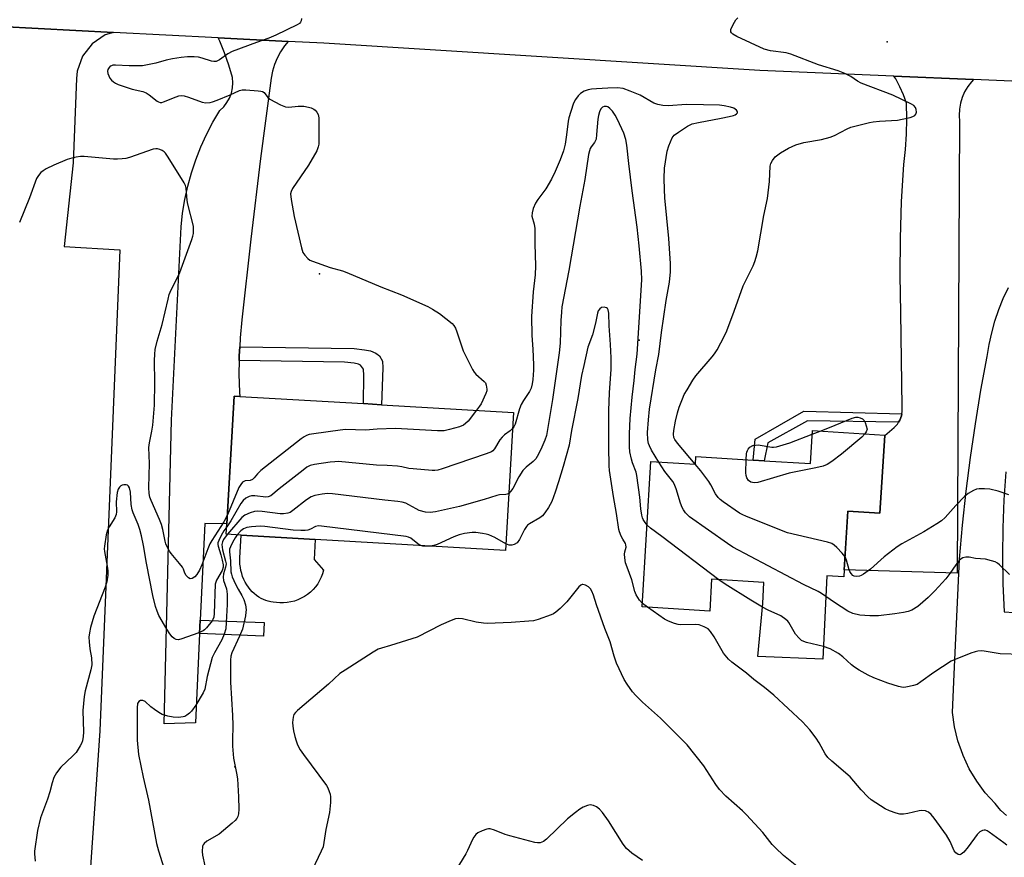
# Model space of a CAD drawing. Units: inches. Extents: x 1309762 to 1315762, y 513448 to 517449.
# Drawn here: x 1312799 to 1313107, y 516270 to 516531 of the extents above; entities that cross this region are included whole.
import ezdxf

# ---------------------------------------------------------------- set-up
doc = ezdxf.new("R2010")
doc.units = ezdxf.units.IN
doc.header["$MEASUREMENT"] = 0
for name, color, linetype in [('BLDG-Footprint', 5, 'Continuous'), ('CULTRL-Pad', 6, 'Continuous'), ('ELEV-Spot Elevation', 7, 'Continuous'), ('TRANS-Non Street Sidewalk', 7, 'Continuous'), ('TRANS-Parking Lot', 4, 'Continuous'), ('TRANS-Road', 130, 'Continuous'), ('Undefined', 1, 'Continuous')]:
    doc.layers.add(name, color=color, linetype=linetype)

msp = doc.modelspace()

# ---------------------------------------------------------------- linework, layer by layer
at = {"layer": 'BLDG-Footprint'}
for points, elevation in [([(1312953.6, 516408.72), (1312951.08, 516365.58), (1312891.67, 516369.06), (1312868.57, 516370.41), (1312863.88, 516370.68), (1312864.07, 516373.94), (1312866.4, 516413.82), (1312868.08, 516413.73), (1312906.79, 516411.46), (1312912.4, 516411.13)], 455.68), ([(1313069.57, 516401.54), (1313068.09, 516377.27), (1313058.04, 516377.88), (1313056.92, 516359.5), (1313056.79, 516357.38), (1313051.44, 516357.7), (1313050.29, 516331.66), (1313029.95, 516332.44), (1313031.46, 516348.98), (1313031.86, 516355.58), (1313015.49, 516356.58), (1313014.89, 516346.66), (1312993.8, 516347.94), (1312996.56, 516393.35), (1313010.44, 516392.5), (1313010.59, 516394.91), (1313028.48, 516393.82), (1313031.92, 516393.61), (1313046.37, 516392.73), (1313046.99, 516403.01), (1313069.57, 516401.63)], 457.1)]:
    msp.add_lwpolyline(points, close=True, dxfattribs=dict(at, elevation=elevation))
at = {"layer": 'CULTRL-Pad'}
msp.add_lwpolyline([(1312882.93, 516349.31), (1312881.78, 516349.23), (1312880.63, 516349.25), (1312879.62, 516349.3), (1312878.52, 516349.43), (1312877.77, 516349.53), (1312877.01, 516349.7), (1312876.25, 516349.93), (1312875.49, 516350.23), (1312874.75, 516350.6), (1312874.02, 516351.03), (1312873.31, 516351.53), (1312872.62, 516352.09), (1312871.97, 516352.7), (1312871.36, 516353.38), (1312870.79, 516354.1), (1312870.26, 516354.88), (1312869.79, 516355.7), (1312869.36, 516356.56), (1312869, 516357.46), (1312868.7, 516358.39), (1312868.46, 516359.34), (1312868.28, 516360.31), (1312868.17, 516361.3), (1312868.13, 516362.29), (1312868.15, 516363.28), (1312868.57, 516370.41), (1312891.67, 516369.06), (1312891.3, 516362.73), (1312894.26, 516359.39), (1312893.94, 516358.28), (1312893.53, 516357.2), (1312893.03, 516356.16), (1312892.44, 516355.17), (1312891.76, 516354.24), (1312891.01, 516353.37), (1312890.18, 516352.56), (1312889.29, 516351.84), (1312888.33, 516351.19), (1312887.32, 516350.63), (1312886.27, 516350.16), (1312885.18, 516349.78), (1312884.07, 516349.49)], close=True, dxfattribs=at)
at = {"layer": 'ELEV-Spot Elevation'}
for p in [(1313070.29, 516524.5, 458.91), (1312892.96, 516452, 457.96), (1312992.91, 516431.26, 454.47), (1312866.58, 516297.98, 451.99)]:
    msp.add_point(p, dxfattribs=at)
at = {"layer": 'TRANS-Non Street Sidewalk'}
for points in [[(1312867.89, 516424.91), (1312867.92, 516426.36), (1312868.07, 516429.18), (1312903.79, 516428.68), (1312907.1, 516428.3), (1312908.99, 516427.9), (1312910.61, 516427.21), (1312911.73, 516426.42), (1312912.65, 516424.67), (1312912.78, 516422.64), (1312912.4, 516411.13), (1312906.79, 516411.46), (1312906.88, 516420.24), (1312906.75, 516422.2), (1312905.82, 516423.44), (1312905.22, 516423.75), (1312903.8, 516424.11), (1312900.83, 516424.43)], [(1313074.94, 516408.29), (1313074.81, 516407.59), (1313074.29, 516406.26), (1313073.9, 516405.65), (1313045.43, 516406.04), (1313033.06, 516399.19), (1313031.92, 516393.61), (1313028.48, 516393.82), (1313029.14, 516400.32), (1313044.33, 516409.05)], [(1312855.56, 516339.61), (1312855.76, 516343.85), (1312875.73, 516343.12), (1312875.51, 516338.79)]]:
    msp.add_lwpolyline(points, close=True, dxfattribs=at)
at = {"layer": 'TRANS-Parking Lot'}
msp.add_polyline3d([(1312781.49, 516529.85, 0), (1312828.68, 516527.42, 0), (1312826.1, 516526.68, 0), (1312822.01, 516523.89, 0), (1312818.99, 516519.96, 0), (1312817.35, 516515.28, 0), (1312817.11, 516512.99, 0), (1312816.07, 516486.65, 0), (1312813.23, 516460.56, 0), (1312830.65, 516459.48, 0), (1312824.39, 516309.26, 0), (1312821.33, 516265.15, 0), (1312815.29, 516265.35, 0), (1312802.57, 516265.78, 0), (1312800.36, 516232.83, 0), (1312799.76, 516223.88, 0), (1312791.47, 516224.18, 0)], dxfattribs=at)
at = {"layer": 'TRANS-Road'}
for points in [[(1313116.48, 516511.89), (1313097.33, 516512.7), (1313072.44, 516513.75), (1313030.59, 516515.53), (1312894.34, 516524.04), (1312883.24, 516524.61), (1312861.38, 516525.74), (1312828.68, 516527.42), (1312781.49, 516529.85)], [(1313107.57, 516282.82), (1313105.85, 516284.4), (1313105.29, 516285), (1313104.03, 516286.52), (1313101, 516289.88), (1313098.31, 516293.52), (1313095.99, 516297.4), (1313094.06, 516301.49), (1313093.93, 516301.82), (1313092.45, 516306.09), (1313091.39, 516310.49), (1313090.77, 516314.97), (1313091.3, 516326.93), (1313092.9, 516362.85), (1313093.84, 516373.47), (1313094.99, 516384.07), (1313096.34, 516394.65), (1313097.89, 516405.19), (1313099.64, 516415.71), (1313101.59, 516426.2), (1313102.19, 516429.92), (1313102.99, 516433.6), (1313104, 516437.23), (1313105.2, 516440.81), (1313106.61, 516444.3), (1313108.2, 516447.72)], [(1313107.41, 516390.17), (1313106.82, 516381.42), (1313106.47, 516372.66), (1313106.36, 516363.9), (1313106.48, 516355.13), (1313106.85, 516346.38), (1313109.86, 516346.22)]]:
    msp.add_lwpolyline(points, dxfattribs=at)
for points in [[(1312883.24, 516524.61), (1312882.08, 516523.19), (1312880.85, 516521.36), (1312879.81, 516519.41), (1312878.98, 516517.38), (1312878.34, 516515.27), (1312877.91, 516513.11), (1312874.58, 516487.98), (1312871.53, 516462.82), (1312868.77, 516437.63), (1312868.22, 516432), (1312868.07, 516429.18), (1312867.92, 516426.36), (1312867.89, 516424.91), (1312867.84, 516420.7), (1312867.99, 516415.05), (1312868.08, 516413.73), (1312866.4, 516413.82), (1312864.07, 516373.93), (1312857.14, 516374.03), (1312855.76, 516343.85), (1312855.56, 516339.61), (1312854.29, 516311.76), (1312844.5, 516311.4), (1312846.81, 516406.3), (1312849.78, 516466.68), (1312850.24, 516470.95), (1312850.93, 516475.2), (1312851.85, 516479.4), (1312852.99, 516483.55), (1312854.34, 516487.63), (1312855.92, 516491.63), (1312857.71, 516495.54), (1312859.71, 516499.35), (1312861.91, 516503.04), (1312863.09, 516504.18), (1312864.1, 516505.48), (1312864.9, 516506.91), (1312865.48, 516508.45), (1312865.83, 516510.06), (1312865.93, 516511.7), (1312865.79, 516513.34), (1312864.69, 516517.19), (1312863.38, 516520.99), (1312861.87, 516524.7), (1312861.38, 516525.74)], [(1313097.33, 516512.7), (1313096.65, 516511.99), (1313095.49, 516510.48), (1313094.53, 516508.84), (1313093.77, 516507.1), (1313093.22, 516505.28), (1313092.89, 516503.41), (1313092.78, 516501.51), (1313092.9, 516499.61), (1313092.21, 516358.5), (1313056.92, 516359.5), (1313058.04, 516377.88), (1313068.09, 516377.27), (1313069.57, 516401.54), (1313072.55, 516404.01), (1313073.52, 516405.05), (1313073.9, 516405.65), (1313074.29, 516406.26), (1313074.81, 516407.59), (1313074.94, 516408.29), (1313075.07, 516408.99), (1313075.06, 516410.42), (1313074.6, 516439.92), (1313074.4, 516451.47), (1313074.48, 516463.03), (1313074.86, 516474.58), (1313075.52, 516486.12), (1313076.05, 516490.89), (1313076.38, 516495.68), (1313076.51, 516500.47), (1313076.42, 516505.27), (1313075.48, 516507.89), (1313074.34, 516510.43), (1313073.01, 516512.87), (1313072.44, 516513.75)]]:
    msp.add_lwpolyline(points, close=True, dxfattribs=at)
at = {"layer": 'Undefined'}
for p, q in [((1313046.93, 516401.94, 460), (1313049.42, 516402.86, 460)), ((1312995.44, 516347.84, 452), (1312993.87, 516349.04, 452))]:
    msp.add_line(p, q, dxfattribs=at)
for points, elevation in [([(1312887.38, 516531.79), (1312887.27, 516531.07), (1312887.05, 516530.64), (1312886.73, 516530.25), (1312886.05, 516529.76), (1312879.39, 516526.52), (1312877.22, 516525.58), (1312873.28, 516524.23), (1312865.69, 516521.45), (1312864.4, 516520.74), (1312861.72, 516518.86), (1312860.7, 516518.37), (1312860.03, 516518.29), (1312859.27, 516518.4), (1312856.31, 516519.38), (1312855.21, 516519.66), (1312853.81, 516519.79), (1312851.81, 516519.8), (1312849.76, 516519.61), (1312847.12, 516519.21), (1312845.12, 516518.75), (1312841.92, 516517.83), (1312837.68, 516517), (1312833.5, 516516.95), (1312829.27, 516517.17), (1312828.5, 516517.14), (1312827.99, 516517.03), (1312827.62, 516516.83), (1312827.26, 516516.49), (1312826.91, 516515.82), (1312826.83, 516515.33), (1312826.93, 516514.57), (1312827.17, 516513.81), (1312827.54, 516513.12), (1312828.01, 516512.53), (1312828.61, 516511.99), (1312829.31, 516511.53), (1312830.08, 516511.17), (1312834.47, 516509.74), (1312837.77, 516508.91), (1312838.83, 516508.54), (1312839.85, 516507.91), (1312842.3, 516505.98), (1312842.76, 516505.71), (1312843.23, 516505.56), (1312843.74, 516505.57), (1312844.26, 516505.7), (1312848.28, 516507.32), (1312849.11, 516507.57), (1312849.95, 516507.68), (1312850.77, 516507.58), (1312852.12, 516507.22), (1312856.38, 516505.65), (1312857.5, 516505.47), (1312858.83, 516505.53), (1312859.63, 516505.7), (1312861.02, 516506.21), (1312865.11, 516507.94), (1312868, 516509.28), (1312868.82, 516509.48), (1312869.99, 516509.5), (1312873.87, 516509.22), (1312874.72, 516509.09), (1312875.24, 516508.93), (1312875.69, 516508.64), (1312876.89, 516507.09), (1312877.54, 516506.56), (1312880.83, 516504.79), (1312882.4, 516504.14), (1312883.48, 516504.05), (1312886.35, 516504.34), (1312888.11, 516504.33), (1312889.58, 516504.05), (1312890.44, 516503.81), (1312891.22, 516503.45), (1312891.64, 516503.12), (1312892.17, 516502.5), (1312892.58, 516501.81), (1312892.83, 516500.73), (1312892.82, 516493.36), (1312892.78, 516492.48), (1312892.62, 516491.66), (1312892.13, 516490.46), (1312889.61, 516485.92), (1312884.55, 516478.67), (1312884.11, 516477.74), (1312883.98, 516477.02), (1312884.15, 516475.27), (1312885.1, 516469.96), (1312887.36, 516460.1), (1312887.84, 516458.71), (1312888.45, 516457.81), (1312889.39, 516456.81), (1312890.02, 516456.3), (1312890.78, 516455.91), (1312896.33, 516454.02), (1312900.2, 516452.92), (1312901.54, 516452.45), (1312912.16, 516447.91), (1312918.65, 516445.44), (1312926.83, 516441.83), (1312928.35, 516440.98), (1312930.52, 516439.56), (1312934.42, 516436.44), (1312934.98, 516435.84), (1312935.52, 516434.98), (1312935.94, 516433.88), (1312937.9, 516427.92), (1312940.83, 516422.07), (1312941.28, 516421.3), (1312941.82, 516420.62), (1312944.49, 516418.36), (1312944.83, 516417.92), (1312945.12, 516417.22), (1312945.29, 516415.96), (1312945.23, 516415.42), (1312944.96, 516414.59), (1312943.46, 516411.36), (1312943.02, 516410.62), (1312942.1, 516409.39)], 458), ([(1313010.41, 516392.51), (1313004.85, 516399.11), (1313004.04, 516400.24), (1313003.72, 516400.92), (1313003.6, 516401.91), (1313003.73, 516403.08), (1313004.26, 516406.01), (1313004.88, 516408.61), (1313005.36, 516410.31), (1313006.37, 516412.97), (1313006.94, 516414.27), (1313007.81, 516415.78), (1313009.64, 516418.74), (1313010.61, 516420.17), (1313015.71, 516426.1), (1313016.44, 516427.04), (1313017.19, 516428.27), (1313019.5, 516432.6), (1313020.23, 516434.2), (1313022.57, 516440.36), (1313025.33, 516448.25), (1313028.46, 516454.51), (1313029.03, 516455.81), (1313029.45, 516457.2), (1313029.92, 516459.19), (1313031.83, 516470.21), (1313032.96, 516475.49), (1313033.59, 516480.89), (1313033.77, 516485.62), (1313033.97, 516486.45), (1313034.47, 516487.45), (1313035.35, 516488.56), (1313036.98, 516489.76), (1313039.47, 516491.26), (1313041.82, 516492.35), (1313044.34, 516493.01), (1313049.8, 516493.96), (1313052.56, 516494.66), (1313053.91, 516495.21), (1313057.88, 516497.31), (1313058.96, 516497.79), (1313064.81, 516499.31), (1313065.92, 516499.52), (1313067.91, 516499.73), (1313073.59, 516500.03), (1313075, 516500.28), (1313077.53, 516500.89), (1313078.33, 516501.13), (1313079, 516501.48), (1313079.28, 516501.83), (1313079.45, 516502.53), (1313079.43, 516503.29), (1313079.2, 516503.98), (1313078.63, 516504.54), (1313077.89, 516504.99), (1313072.06, 516507.82), (1313062.17, 516511.57), (1313061.08, 516512.16), (1313058.94, 516513.68), (1313057.15, 516514.56), (1313055.03, 516515.41), (1313048.88, 516517.28), (1313040.29, 516520.66), (1313038.76, 516521), (1313033.92, 516521.7), (1313031.92, 516522.22), (1313023.34, 516526.19), (1313022.14, 516526.92), (1313021.76, 516527.25), (1313021.52, 516527.62), (1313021.55, 516528.31), (1313022.2, 516529.87), (1313023.05, 516531.38), (1313023.64, 516531.96)], 458), ([(1312998.98, 516393.2), (1312996.7, 516396.9), (1312996.07, 516398.22), (1312995.82, 516399.05), (1312995.62, 516400.15), (1312995.47, 516402.45), (1312995.77, 516406.41), (1312996.14, 516409.73), (1312998.07, 516422.01), (1312999.05, 516426.77), (1312999.85, 516433.64), (1313001.34, 516443.68), (1313002.31, 516449.42), (1313002.64, 516452.58), (1313002.63, 516455.18), (1313002.14, 516463.07), (1313000.86, 516475.77), (1313000.73, 516478.35), (1313000.67, 516481.81), (1313000.79, 516484.98), (1313001.59, 516490.36), (1313002.09, 516492.03), (1313003.14, 516494.44), (1313003.83, 516495.3), (1313005.15, 516496.29), (1313007.97, 516498.14), (1313009.45, 516498.86), (1313011.38, 516499.32), (1313018.46, 516500.58), (1313021, 516501.11), (1313022.38, 516501.48), (1313022.87, 516501.69), (1313023.3, 516501.98), (1313023.57, 516502.33), (1313023.62, 516502.51), (1313023.53, 516502.84), (1313023.27, 516503.17), (1313022.49, 516503.75), (1313021.42, 516504.1), (1313019.43, 516504.48), (1313018, 516504.66), (1313012.94, 516504.84), (1313007.63, 516504.88), (1313001.92, 516504.44), (1313000.3, 516504.56), (1312998.67, 516504.89), (1312997.42, 516505.33), (1312993.13, 516507.84), (1312990.09, 516509.1), (1312987.82, 516509.86), (1312986.05, 516510.08), (1312983.1, 516510.04), (1312979.51, 516509.82), (1312978.02, 516509.67), (1312976.96, 516509.45), (1312975.72, 516509.02), (1312974.58, 516508.34), (1312973.79, 516507.59), (1312972.96, 516506.47), (1312972.53, 516505.75), (1312972.21, 516505.01), (1312970.9, 516500.72), (1312970.69, 516499.73), (1312970.19, 516495.44), (1312969.75, 516492.51), (1312969.19, 516490.38), (1312968.19, 516487.61), (1312966.67, 516483.93), (1312965.47, 516481.61), (1312963.68, 516478.57), (1312961.23, 516475.27), (1312960.44, 516474.06), (1312959.8, 516472.45), (1312959.41, 516471.08), (1312959.35, 516469.98), (1312960.06, 516467.54), (1312960.26, 516466.16), (1312960.31, 516461.4), (1312960.53, 516454.53), (1312960.37, 516451.7), (1312959.75, 516446.33), (1312959.25, 516438.63), (1312959.37, 516432.78), (1312959.69, 516428.46), (1312959.85, 516423.58), (1312959.83, 516421.87), (1312959.65, 516419.04), (1312959.47, 516417.63), (1312959.09, 516416.24), (1312958.59, 516415.26), (1312956.69, 516412.44), (1312955.99, 516411.17), (1312955.5, 516409.79), (1312954.08, 516405.02), (1312953.74, 516404.24), (1312953.31, 516403.64)], 456), ([(1312995.35, 516373.47), (1312994.7, 516374.35), (1312994.14, 516375.3), (1312993.91, 516375.8), (1312993.69, 516376.62), (1312993.39, 516378.62), (1312993.04, 516382.19), (1312992.17, 516389.01), (1312991.91, 516390.06), (1312990.79, 516392.99), (1312990.46, 516394.11), (1312989.96, 516396.38), (1312989.84, 516398), (1312989.85, 516402.05), (1312990.08, 516406.78), (1312990.7, 516413.51), (1312991.34, 516418.66), (1312991.64, 516422.08), (1312992.2, 516426.89), (1312993.67, 516450.11), (1312993.58, 516452.88), (1312992.9, 516460.71), (1312992.26, 516466.59), (1312990.63, 516477.91), (1312989.6, 516486.43), (1312989.02, 516492.23), (1312988.73, 516493.96), (1312988.03, 516495.9), (1312986.08, 516500.26), (1312985.4, 516501.59), (1312984.52, 516502.8), (1312983.73, 516503.68), (1312983.06, 516504.18), (1312982.62, 516504.32), (1312981.95, 516504.32), (1312981.37, 516504.05), (1312980.92, 516503.56), (1312980.45, 516502.57), (1312980.12, 516501.47), (1312979.91, 516500.32), (1312979.58, 516495.55), (1312979.39, 516494.1), (1312978.94, 516493.05), (1312977.89, 516491.65), (1312977.61, 516491.16), (1312977.31, 516490.39), (1312977.04, 516489.31), (1312975.9, 516481.51), (1312974.29, 516473.17), (1312970.91, 516453.05), (1312968.75, 516441.74), (1312968.56, 516440.04), (1312968.39, 516437.44), (1312968.16, 516430.33), (1312967.86, 516427.37), (1312965.8, 516412.71), (1312963.87, 516401.45), (1312963.41, 516400.05), (1312962.51, 516397.9), (1312961.42, 516395.69), (1312960.58, 516394.24), (1312959.8, 516393.33), (1312957.55, 516391.64), (1312956.51, 516390.61), (1312955.25, 516388.61), (1312953.39, 516384.94), (1312952.72, 516383.99), (1312952.12, 516383.43)], 454), ([(1312864.23, 516376.75), (1312863.14, 516374.55), (1312859.35, 516368.67), (1312858.76, 516367.65), (1312858.09, 516366.06), (1312856.27, 516361.05), (1312855.51, 516359.46), (1312854.64, 516358.11), (1312854.02, 516357.38), (1312853.27, 516356.85), (1312852.64, 516356.75), (1312852.05, 516357.05), (1312851.36, 516357.77), (1312850.98, 516358.47), (1312850.53, 516359.73), (1312850.16, 516360.4), (1312849.27, 516361.55), (1312846.62, 516364.66), (1312846.11, 516365.36), (1312845.71, 516366.11), (1312845.04, 516367.68), (1312844.78, 516368.49), (1312844.11, 516372.1), (1312843.69, 516373.65), (1312843.05, 516375.28), (1312840.42, 516381.2), (1312840.03, 516382.23), (1312839.77, 516383.36), (1312839.71, 516385.28), (1312839.89, 516392.73), (1312839.72, 516397.7), (1312839.89, 516399.16), (1312840.64, 516402.89), (1312840.92, 516404.72), (1312841.49, 516410.98), (1312841.61, 516418.05), (1312841.44, 516424.89), (1312841.52, 516426.91), (1312841.69, 516428.36), (1312842.28, 516430.97), (1312843.86, 516436.17), (1312845.69, 516444.12), (1312846.08, 516445.56), (1312846.67, 516446.96), (1312848.62, 516450.81), (1312849.33, 516452.39), (1312853.12, 516462.68), (1312853.47, 516463.77), (1312853.63, 516464.61), (1312853.7, 516465.74), (1312853.6, 516466.88), (1312851.89, 516473.72), (1312851.68, 516474.86), (1312851.32, 516478.8), (1312851.12, 516479.62), (1312850.76, 516480.41), (1312845.73, 516488.46), (1312844.89, 516489.67), (1312844.49, 516490.08), (1312843.85, 516490.53), (1312843.13, 516490.86), (1312842.39, 516491.07), (1312841.86, 516491.08), (1312841.01, 516490.91), (1312833.66, 516488.35), (1312832.51, 516488.06), (1312831.35, 516487.9), (1312829.88, 516487.79), (1312828.7, 516487.8), (1312819.49, 516488.69), (1312818.34, 516488.66), (1312816.96, 516488.47), (1312815.6, 516488.17), (1312814.2, 516487.67), (1312810.04, 516485.95), (1312807.67, 516484.78), (1312806.66, 516484.2), (1312805.98, 516483.64), (1312805.2, 516482.77), (1312804.6, 516481.78), (1312802.44, 516475.75), (1312799.27, 516468.06)], 458), ([(1312993.87, 516349.04), (1312992.94, 516350.09), (1312991.92, 516351.75), (1312991.56, 516352.8), (1312990.62, 516356.42), (1312989.07, 516360.37), (1312988.64, 516361.67), (1312988.35, 516363.3), (1312988.28, 516364.38), (1312988.38, 516365.16), (1312988.76, 516366.6), (1312988.75, 516367.3), (1312988.58, 516367.74), (1312987.75, 516369.07), (1312987.26, 516370.06), (1312986.73, 516371.36), (1312986.5, 516372.17), (1312985.78, 516377.12), (1312984.81, 516382.41), (1312983.61, 516390.57), (1312983.5, 516392.03), (1312983.36, 516397.95), (1312983.44, 516409.34), (1312983.65, 516414.83), (1312984.08, 516422.21), (1312984.08, 516425.74), (1312983.91, 516429.89), (1312983.54, 516435.8), (1312983.41, 516439.7), (1312983.2, 516440.79), (1312982.98, 516441.17), (1312982.64, 516441.43), (1312981.9, 516441.58), (1312981.13, 516441.47), (1312980.53, 516441.05), (1312980.1, 516440.4), (1312979.84, 516439.68), (1312979.22, 516436.61), (1312978.28, 516432.98), (1312976.85, 516429.11), (1312975.54, 516423.37), (1312974.9, 516420.25), (1312973.67, 516413.03), (1312971.75, 516403.05), (1312970.95, 516398.45), (1312969.13, 516391.8), (1312967.7, 516386.99), (1312966.62, 516383.77), (1312965.55, 516380.92), (1312964.51, 516378.98), (1312963.39, 516377.3), (1312962.68, 516376.42), (1312961.81, 516375.74), (1312958.65, 516373.93), (1312958, 516373.44), (1312957.62, 516373.04), (1312957.03, 516372.09), (1312955.51, 516369.02), (1312954.78, 516368.01), (1312953.85, 516367.41), (1312953.06, 516367.2), (1312952.24, 516367.27), (1312951.2, 516367.65)], 452), ([(1312942.1, 516409.39), (1312939.4, 516405.99), (1312938.65, 516405.23), (1312938.03, 516404.77), (1312936.71, 516404.24), (1312933.62, 516403.38), (1312931.92, 516402.99), (1312931.05, 516402.92), (1312929.86, 516402.95), (1312916.7, 516403.72), (1312911.02, 516403.43), (1312907.37, 516403.13), (1312901.18, 516403.34), (1312899.42, 516403.16), (1312891.22, 516402.02), (1312889.78, 516401.77), (1312888.96, 516401.52), (1312888.2, 516401.11), (1312887.26, 516400.41), (1312874.68, 516390.57), (1312873.62, 516389.56), (1312872.63, 516388.26), (1312872.08, 516387.74), (1312871.4, 516387.48), (1312869.74, 516387.34), (1312869.33, 516387.18), (1312868.92, 516386.87), (1312868.4, 516386.24), (1312867.86, 516385.21), (1312864.23, 516376.75)], 458), ([(1313049.42, 516402.86), (1313052.37, 516403.97), (1313059.41, 516406.87), (1313060.52, 516407.18), (1313061.2, 516407.2), (1313061.92, 516407.06), (1313062.58, 516406.73), (1313063.11, 516406.19), (1313063.42, 516405.59), (1313064.13, 516403.43), (1313063.82, 516402.63), (1313063.4, 516402.01)], 460), ([(1312953.31, 516403.64), (1312952.6, 516402.99), (1312950.83, 516401.7), (1312950.03, 516400.98), (1312949.39, 516400.11), (1312947.72, 516397.35), (1312947.15, 516396.72), (1312946.69, 516396.42), (1312945.07, 516395.77), (1312931.35, 516391.07), (1312929.95, 516390.67), (1312929.08, 516390.58), (1312928.21, 516390.6), (1312922.32, 516391.05), (1312920.87, 516391.23), (1312918.77, 516391.74), (1312917.34, 516391.94), (1312914.11, 516392.14), (1312910.8, 516392.21), (1312898.96, 516393.35), (1312897.8, 516393.32), (1312896.36, 516393.15), (1312891.48, 516392.43), (1312890.08, 516392.12), (1312889.07, 516391.59), (1312887.88, 516390.72), (1312880.41, 516384.84), (1312877.77, 516382.61), (1312877.02, 516382.31), (1312876.2, 516382.21), (1312872.76, 516382.62), (1312871.72, 516382.65), (1312871, 516382.49), (1312870.01, 516381.93), (1312869.12, 516381.19), (1312868.4, 516380.27), (1312865.29, 516374.87), (1312864.01, 516372.98)], 456), ([(1313063.4, 516402.01), (1313062.44, 516401.02), (1313056.03, 516395.68), (1313053.06, 516393.36), (1313051.63, 516392.43), (1313050.3, 516391.97), (1313048.07, 516391.44), (1313039.7, 516389.75), (1313029.91, 516386.86), (1313028.79, 516386.73), (1313028.26, 516386.79), (1313027.8, 516386.94), (1313027.06, 516387.47), (1313026.51, 516388.28), (1313026.26, 516389.01), (1313026.19, 516389.87), (1313026.28, 516393.95)], 460), ([(1313026.28, 516393.95), (1313026.37, 516395.76), (1313026.48, 516396.32), (1313026.67, 516396.81), (1313026.94, 516397.25), (1313027.47, 516397.81), (1313028.4, 516398.33), (1313029.2, 516398.53), (1313030.01, 516398.55), (1313034.31, 516397.86), (1313034.88, 516397.85), (1313035.73, 516397.97), (1313039.92, 516399.18), (1313046.93, 516401.94)], 460), ([(1313051.15, 516351.24), (1313049.8, 516352.19), (1313048.79, 516352.76), (1313044.22, 516354.99), (1313022.15, 516366.59), (1313020.42, 516367.73), (1313008.59, 516376.08), (1313007.95, 516376.67), (1313007.39, 516377.33), (1313006.73, 516378.27), (1313006.32, 516379.03), (1313005.83, 516380.39), (1313004.47, 516384.87), (1313003.78, 516386.45), (1313003.37, 516387.08), (1313000.84, 516390.3), (1312998.98, 516393.2)], 456), ([(1313057.17, 516363.61), (1313056.26, 516364.75), (1313054.66, 516366.47), (1313053.82, 516367.26), (1313053.1, 516367.72), (1313051.7, 516368.16), (1313039.19, 516371.1), (1313026.39, 516376.22), (1313025.02, 516376.82), (1313024.25, 516377.25), (1313019.09, 516380.77), (1313018.14, 516381.47), (1313017.5, 516382.08), (1313016.66, 516383.27), (1313015.27, 516386.13), (1313014.68, 516387.14), (1313012.17, 516390.48), (1313010.41, 516392.51)], 458), ([(1312864.01, 516372.98), (1312863.14, 516371.71), (1312862.29, 516370.24), (1312861.53, 516368.73), (1312861.27, 516367.97), (1312861.24, 516367.44), (1312861.33, 516366.89), (1312862.18, 516364.24), (1312862.65, 516362.54), (1312862.94, 516361.12), (1312862.96, 516360.35), (1312862.63, 516359.3), (1312860.86, 516356.27), (1312860.38, 516355.04), (1312860.09, 516345.91), (1312859.95, 516344.75), (1312859.71, 516344.06), (1312859.46, 516343.65), (1312857.69, 516341.41), (1312857.09, 516340.81), (1312856.62, 516340.5), (1312855.03, 516339.8), (1312850.02, 516337.95), (1312848.98, 516337.7), (1312848.25, 516337.79), (1312847.58, 516338.11), (1312846.98, 516338.64), (1312846.29, 516339.53), (1312845.33, 516340.96), (1312842.84, 516345.3), (1312842.25, 516346.65), (1312841.77, 516348.03), (1312840.94, 516351.56), (1312838.96, 516361.65), (1312838.07, 516367.1), (1312837.37, 516370.17), (1312836.87, 516372.11), (1312836.36, 516373.65), (1312834.75, 516377.34), (1312834.44, 516378.28), (1312834.22, 516379.93), (1312833.93, 516383.79), (1312833.67, 516385.11), (1312833.37, 516385.69), (1312833.08, 516385.96), (1312832.64, 516386.12), (1312831.88, 516386.12), (1312831.37, 516385.99), (1312830.93, 516385.75), (1312830.57, 516385.4), (1312830.16, 516384.75), (1312829.84, 516383.66), (1312829.48, 516380.78), (1312829.59, 516377.62), (1312829.5, 516376.79), (1312829.06, 516375.73), (1312827.32, 516372.94), (1312826.78, 516371.89), (1312826.4, 516370.47), (1312825.81, 516366.95), (1312825.76, 516366.07), (1312825.83, 516365.22), (1312826.71, 516360.69), (1312826.9, 516359.19), (1312826.88, 516357.85), (1312826.59, 516355.8), (1312826.09, 516354.11), (1312822.52, 516345.09), (1312821.48, 516341.56), (1312821.12, 516339.89), (1312820.97, 516338.45), (1312821.01, 516337.05), (1312821.27, 516334.82), (1312821.79, 516332.09), (1312821.88, 516329.9), (1312821.57, 516328.25), (1312819.8, 516321.72), (1312819.48, 516319.99), (1312819.08, 516315.62), (1312819.28, 516308.84), (1312819.19, 516307.45), (1312818.96, 516306.1), (1312818.68, 516305.33), (1312818.29, 516304.59), (1312816.95, 516302.47), (1312815.99, 516301.42), (1312812.2, 516297.86), (1312810.85, 516296.1), (1312810.04, 516294.65), (1312809.46, 516293.02), (1312808.72, 516290.2), (1312808.01, 516287.93), (1312805.88, 516282.03), (1312804.92, 516278.1), (1312803.99, 516271.64), (1312803.97, 516270.77), (1312804.17, 516268.52)], 456), ([(1312952.12, 516383.43), (1312951.66, 516383.18), (1312951.17, 516383.06), (1312949.23, 516382.94), (1312948.38, 516382.77), (1312944.48, 516381.51), (1312936.77, 516379.32), (1312929.29, 516377.64), (1312927.56, 516377.41), (1312926.14, 516377.59), (1312924.18, 516378.11), (1312923.16, 516378.57), (1312920.95, 516379.84), (1312919.94, 516380.33), (1312918.87, 516380.66), (1312917.49, 516380.93), (1312913.38, 516381.34), (1312897.04, 516383.24), (1312895.55, 516383.33), (1312893.81, 516383.16), (1312891.51, 516382.77), (1312890.43, 516382.38), (1312888.97, 516381.37), (1312884.72, 516378.02), (1312883.85, 516377.47), (1312883.13, 516377.21), (1312881.8, 516377.01), (1312880.67, 516377.02), (1312875.08, 516377.8), (1312873.74, 516377.9), (1312872.7, 516377.8), (1312871.32, 516377.33), (1312869.72, 516376.58), (1312868.79, 516375.88), (1312864.32, 516370.66)], 454), ([(1313108.32, 516383.01), (1313105.01, 516384.09), (1313102.46, 516384.75), (1313100.77, 516384.88), (1313099.08, 516384.87), (1313098.26, 516384.75), (1313097.26, 516384.36), (1313095.6, 516383.39), (1313094.5, 516382.44), (1313091.81, 516379.67), (1313088.47, 516375.93), (1313087.3, 516374.88), (1313085.82, 516373.9), (1313081.74, 516371.42), (1313074.96, 516367.61), (1313073.47, 516366.71), (1313069.43, 516363.62), (1313065.17, 516359.75), (1313062.96, 516358.2), (1313062.2, 516357.75), (1313061.66, 516357.54), (1313060.86, 516357.44), (1313060.08, 516357.55), (1313059.64, 516357.78), (1313059.11, 516358.34), (1313058.69, 516359.03), (1313058.48, 516359.56), (1313057.63, 516362.59), (1313057.17, 516363.61)], 458), ([(1312924.69, 516367.13), (1312923.72, 516367.66), (1312921.52, 516369.41), (1312920.83, 516369.75), (1312920.12, 516369.94), (1312893.6, 516373.22), (1312892.73, 516373.23), (1312891.79, 516373.05), (1312890.15, 516372.21), (1312889.41, 516371.94), (1312888.58, 516371.82), (1312887.17, 516371.77), (1312884.83, 516371.92), (1312875.92, 516373.1), (1312874.43, 516373.14), (1312871.75, 516372.92), (1312870.28, 516372.72), (1312869.24, 516372.37), (1312868.42, 516371.75), (1312867.28, 516370.48)], 452), ([(1312951.2, 516367.65), (1312947.73, 516369.67), (1312945.89, 516370.44), (1312945.07, 516370.68), (1312943.91, 516370.89), (1312941.86, 516371.15), (1312940.69, 516371.21), (1312938.34, 516370.89), (1312936.61, 516370.48), (1312934.98, 516369.81), (1312929.74, 516367.4), (1312928.71, 516367.09), (1312927.72, 516366.95)], 452), ([(1313017.74, 516356.44), (1312999.99, 516369.93), (1312996.36, 516372.54), (1312995.35, 516373.47)], 454), ([(1312864.32, 516370.66), (1312863.54, 516369.7), (1312863.07, 516368.99), (1312862.72, 516368.25), (1312862.54, 516367.46), (1312862.57, 516366.64), (1312862.72, 516365.77), (1312863.69, 516362.24), (1312863.81, 516361.4), (1312863.67, 516360.38), (1312863.03, 516358.3), (1312862.9, 516357.26), (1312862.99, 516356.24), (1312863.92, 516353.55), (1312864.19, 516351.98), (1312864.14, 516348.75), (1312863.88, 516343.06), (1312863.7, 516341.05), (1312863.27, 516339.44), (1312862.55, 516337.63), (1312860.21, 516333.65), (1312859.53, 516332.19), (1312857.89, 516326.25), (1312857.14, 516322.26), (1312856.68, 516321.1), (1312854.34, 516317.28), (1312853.02, 516315.38), (1312852.45, 516314.78), (1312851.61, 516314.12), (1312850.92, 516313.74), (1312850.38, 516313.57), (1312848.94, 516313.38), (1312847.3, 516313.49), (1312845.67, 516313.78), (1312843.83, 516314.38), (1312842.84, 516314.92), (1312841.42, 516315.89), (1312840.28, 516316.78), (1312838.52, 516318.38), (1312837.83, 516318.75), (1312837.12, 516318.74), (1312836.52, 516318.41), (1312836.2, 516317.77), (1312836, 516316.4), (1312836.1, 516311.24), (1312836.01, 516306.34), (1312836.43, 516301.87), (1312837.96, 516294.72), (1312839.58, 516287.63), (1312842.14, 516274.01), (1312842.72, 516271.78), (1312844.89, 516264.82)], 454), ([(1312867.28, 516370.48), (1312866.66, 516369.58), (1312865.8, 516368.05), (1312865.18, 516366.76), (1312864.94, 516365.96), (1312864.93, 516365.11), (1312865.24, 516362.39), (1312865.31, 516358.93), (1312865.47, 516358.14), (1312865.73, 516357.36), (1312866.77, 516355.02), (1312867.57, 516353.5), (1312868.79, 516351.52), (1312869.4, 516350.23), (1312869.89, 516348.64), (1312870.07, 516347.06), (1312870.04, 516346.31), (1312869.87, 516345.18), (1312868.92, 516341.01), (1312868.06, 516338.85), (1312865.61, 516333.61), (1312865.31, 516332.6), (1312865.17, 516331.3), (1312865.22, 516324.45), (1312865.88, 516314.02), (1312865.91, 516310.97), (1312865.78, 516306.25), (1312865.83, 516304.48), (1312866.14, 516300.66), (1312867.13, 516296.01), (1312867.37, 516294.26), (1312867.72, 516288.64), (1312867.77, 516284.78), (1312867.71, 516283.31), (1312867.53, 516282.52), (1312867.21, 516281.87), (1312866.64, 516281.21), (1312865.76, 516280.41), (1312861.62, 516276.96), (1312857.81, 516274.72), (1312856.97, 516274.06), (1312856.69, 516273.64), (1312856.51, 516273.16), (1312856.31, 516271.57), (1312856.43, 516270.44), (1312857.15, 516267.06)], 452), ([(1312927.72, 516366.95), (1312925.82, 516366.88), (1312925.26, 516366.95), (1312924.69, 516367.13)], 452), ([(1313108.5, 516358.06), (1313105.44, 516361.08), (1313104.78, 516361.6), (1313104.05, 516362.02), (1313102.97, 516362.39), (1313101.01, 516362.85), (1313097.96, 516363.12), (1313095.92, 516363.46), (1313094.87, 516363.48), (1313093.93, 516363.26), (1313093.47, 516362.98), (1313092.86, 516362.4), (1313091.78, 516361.08), (1313089.89, 516358.37), (1313088.67, 516356.76), (1313085.23, 516353), (1313083.17, 516350.94), (1313081.49, 516349.39), (1313079.95, 516348.12), (1313078.07, 516346.96), (1313076.88, 516346.47), (1313075.43, 516346.17), (1313072.78, 516345.77), (1313067.68, 516345.21), (1313064.9, 516345.13), (1313061.76, 516345.34), (1313059.57, 516345.93), (1313058.02, 516346.6), (1313053.9, 516349.31), (1313051.15, 516351.24)], 456), ([(1313031.36, 516347.92), (1313027.78, 516350.01), (1313019.77, 516355.02), (1313017.74, 516356.44)], 454), ([(1313043.65, 516265.74), (1313037.91, 516270.25), (1313035.42, 516272.67), (1313034.45, 516273.76), (1313031.49, 516277.47), (1313026.4, 516283.03), (1313025.15, 516284.24), (1313019.97, 516288.87), (1313017.93, 516290.91), (1313016.81, 516292.43), (1313013.1, 516298.26), (1313007.83, 516304.87), (1312999.57, 516313.18), (1312993.94, 516318.19), (1312991.78, 516320.27), (1312990.81, 516321.38), (1312989.15, 516323.79), (1312988.23, 516325.29), (1312985.81, 516330.4), (1312985.08, 516332.56), (1312983.77, 516337.08), (1312982.18, 516341.17), (1312979.59, 516348.62), (1312978.65, 516351.59), (1312978.13, 516352.92), (1312977.7, 516353.62), (1312977.06, 516354.19), (1312976.06, 516354.75), (1312975.32, 516354.96), (1312975.08, 516354.95), (1312974.65, 516354.76), (1312974.06, 516354.23), (1312970.29, 516349.58), (1312968.17, 516347.47), (1312966.85, 516346.28), (1312966.13, 516345.8), (1312965.36, 516345.44), (1312961.27, 516343.99), (1312959.88, 516343.63), (1312958.45, 516343.48), (1312952.91, 516343.12), (1312945.35, 516342.77), (1312944.21, 516342.84), (1312941.97, 516343.22), (1312937.63, 516344.25), (1312936.57, 516344.3), (1312935.53, 516344.18), (1312934.19, 516343.75), (1312931.01, 516342.32), (1312923.5, 516338.48), (1312915.23, 516335.9), (1312912.41, 516335.09), (1312911.3, 516334.7), (1312909.78, 516333.83), (1312900.98, 516328.22), (1312899.34, 516327.1), (1312895.81, 516323.79), (1312886.18, 516315.55), (1312885.55, 516314.96), (1312885.04, 516314.3), (1312884.77, 516313.53), (1312884.63, 516312.7), (1312884.6, 516311.85), (1312884.7, 516310.68), (1312884.9, 516309.22), (1312885.28, 516307.47), (1312885.68, 516306.1), (1312886.16, 516304.86), (1312886.99, 516303.33), (1312887.96, 516301.85), (1312895.2, 516292.15), (1312895.64, 516291.39), (1312896.08, 516290.32), (1312896.34, 516289.49), (1312896.48, 516288.65), (1312896.44, 516286.9), (1312896.15, 516283.69), (1312894.96, 516278.38), (1312894.4, 516274.34), (1312894.12, 516272.99), (1312893.57, 516271.62), (1312889.7, 516263.56)], 450), ([(1313107.73, 516273.49), (1313106.83, 516274.2), (1313102.22, 516277.59), (1313101.53, 516278.01), (1313101.06, 516278.18), (1313100.6, 516278.2), (1313100.14, 516278.11), (1313099.7, 516277.94), (1313099.27, 516277.66), (1313098.48, 516276.82), (1313095.63, 516272.98), (1313094.28, 516271.37), (1313093.44, 516270.67), (1313092.99, 516270.53), (1313092.54, 516270.61), (1313091.76, 516271.13), (1313091.31, 516271.71), (1313090.06, 516274.69), (1313088.82, 516276.67), (1313085.04, 516281.95), (1313084.1, 516283.06), (1313083.26, 516283.81), (1313082.78, 516284.07), (1313082.27, 516284.22), (1313081.17, 516284.32), (1313080.3, 516284.2), (1313076.83, 516283.41), (1313075.39, 516283.23), (1313074.25, 516283.23), (1313073.17, 516283.48), (1313071.04, 516284.28), (1313069.73, 516284.9), (1313068.22, 516285.78), (1313065.36, 516287.73), (1313064.25, 516288.63), (1313062.25, 516290.8), (1313058.74, 516294.87), (1313053.08, 516299.72), (1313051.85, 516300.88), (1313051.02, 516302.03), (1313049.12, 516305.52), (1313048.15, 516306.97), (1313046.22, 516309.53), (1313043.91, 516312.01), (1313034.94, 516320.36), (1313032, 516322.79), (1313028.73, 516325.25), (1313026.39, 516327.28), (1313021.81, 516330.74), (1313020.8, 516331.65), (1313019.22, 516333.53), (1313016.29, 516338.65), (1313015.16, 516340.26), (1313014.41, 516341.06), (1313013.21, 516341.77), (1313011.62, 516342.33), (1313010.46, 516342.42), (1313005.81, 516342.34), (1313005, 516342.43), (1313003.92, 516342.74), (1313002.08, 516343.46), (1313000.8, 516344.09), (1312995.44, 516347.84)], 452), ([(1313050.46, 516335.55), (1313045.09, 516336.84), (1313044.29, 516337.11), (1313043.62, 516337.47), (1313042.8, 516338.18), (1313041.73, 516339.45), (1313039.63, 516343.05), (1313039.28, 516343.51), (1313038.69, 516344.06), (1313037.1, 516345.13), (1313033.16, 516346.97), (1313031.36, 516347.92)], 454), ([(1313112.43, 516333.12), (1313105.66, 516333.3), (1313100.68, 516334.12), (1313099.81, 516334.18), (1313098.67, 516334.1), (1313097.83, 516333.93), (1313096.46, 516333.46), (1313091.59, 516331.56), (1313090.28, 516330.95), (1313084.89, 516327.48), (1313080.89, 516324.51), (1313079.66, 516323.74), (1313078.61, 516323.38), (1313077.23, 516323.05), (1313076.13, 516322.85), (1313075.3, 516322.8), (1313073.89, 516323.07), (1313070.52, 516324.15), (1313066.2, 516325.79), (1313064.37, 516326.63), (1313061.59, 516328.17), (1313060.12, 516329.08), (1313059.24, 516329.81), (1313056.49, 516332.37), (1313055.12, 516333.44), (1313052.55, 516334.85), (1313050.46, 516335.55)], 454), ([(1312993.91, 516268.74), (1312990.54, 516271.05), (1312988.91, 516272.46), (1312987.86, 516273.84), (1312983.24, 516281.1), (1312981.43, 516283.68), (1312980.44, 516284.74), (1312979.56, 516285.47), (1312978.57, 516285.94), (1312977.54, 516286.12), (1312976.73, 516285.95), (1312975.4, 516285.38), (1312974.38, 516284.79), (1312972.95, 516283.76), (1312970.46, 516281.72), (1312963.95, 516275.39), (1312963.03, 516274.71), (1312961.96, 516274.29), (1312961.11, 516274.25), (1312960.25, 516274.4), (1312952.43, 516276.4), (1312951.01, 516276.85), (1312947.68, 516278.23), (1312946.34, 516278.59), (1312945.79, 516278.59), (1312945.23, 516278.48), (1312943.84, 516278.01), (1312942.51, 516277.38), (1312941.88, 516276.87), (1312941.19, 516276.04), (1312940.76, 516275.33), (1312939.24, 516271.83), (1312938.71, 516270.77), (1312935.56, 516265.7)], 448)]:
    msp.add_lwpolyline(points, dxfattribs=dict(at, elevation=elevation))

doc.saveas('drawing.dxf')
